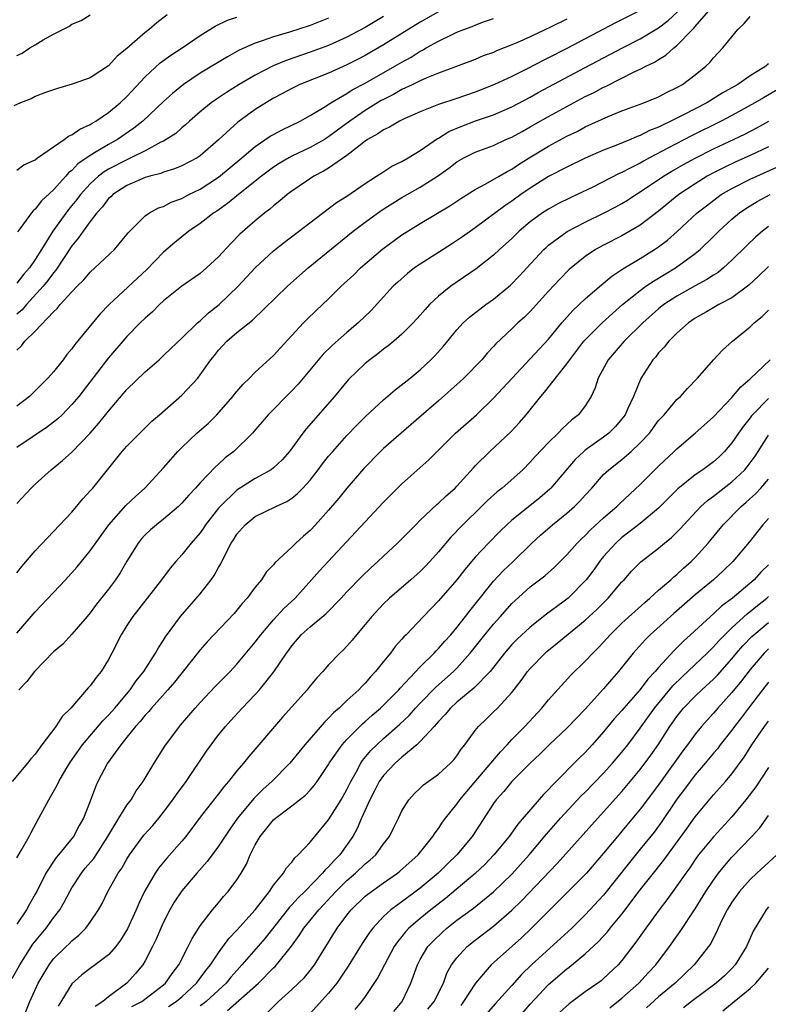
# Model space of a CAD drawing. Units: inches. Extents: x 2643000 to 2646000, y 1515000 to 1518000.
# Drawn here: x 2643347 to 2643429, y 1515835 to 1515942 of the extents above; entities that cross this region are included whole.
import ezdxf

# ---------------------------------------------------------------- set-up
doc = ezdxf.new("R2010")
doc.units = ezdxf.units.IN
doc.header["$MEASUREMENT"] = 0
doc.layers.add('LD26431515_2ft', color=72, linetype='Continuous')

msp = doc.modelspace()

# ---------------------------------------------------------------- linework, layer by layer
at = {"layer": 'LD26431515_2ft'}
for points, elevation in [([(2643347, 1515881.77), (2643347.54, 1515882.46), (2643349, 1515884.17), (2643353, 1515888.38), (2643354.19, 1515889.81), (2643355, 1515890.68), (2643355.27, 1515891), (2643358.5, 1515895), (2643359, 1515895.58), (2643360.41, 1515897), (2643361.72, 1515898.28), (2643362.57, 1515899), (2643365, 1515901.14), (2643366.72, 1515903), (2643367, 1515903.33), (2643368.16, 1515905), (2643368.55, 1515905.45), (2643369, 1515906.04), (2643369.89, 1515907), (2643371, 1515907.95), (2643372.7, 1515909.3), (2643376.5, 1515913), (2643377.82, 1515914.18), (2643378.78, 1515915), (2643383.69, 1515919), (2643385, 1515919.99), (2643386.75, 1515921.25), (2643389, 1515922.69), (2643391, 1515923.83), (2643392.87, 1515925), (2643394.13, 1515925.87), (2643395, 1515926.56), (2643395.75, 1515927), (2643397, 1515927.64), (2643399, 1515928.37), (2643400.35, 1515929), (2643401, 1515929.28), (2643402.1, 1515929.9), (2643403, 1515930.38), (2643405, 1515931.52), (2643407, 1515932.62), (2643409, 1515933.69), (2643409.89, 1515934.11), (2643411, 1515934.72), (2643411.2, 1515934.8), (2643414.41, 1515936.41), (2643415, 1515936.67), (2643415.62, 1515937), (2643416.55, 1515937.45), (2643417, 1515937.74), (2643417.8, 1515938.2), (2643418.66, 1515939), (2643419, 1515939.26), (2643420.69, 1515941), (2643420.85, 1515941.15), (2643421, 1515941.33), (2643423, 1515943.61)], 8696), ([(2643363.39, 1515942.61), (2643362.27, 1515941.73), (2643361.42, 1515941), (2643361, 1515940.68), (2643359, 1515938.95), (2643357.92, 1515938.08), (2643357, 1515937.04), (2643355, 1515935.75), (2643353.03, 1515935.03), (2643351.42, 1515934.58), (2643351, 1515934.44), (2643350.13, 1515934.13), (2643349, 1515933.7), (2643348.54, 1515933.46), (2643347.41, 1515933), (2643346.68, 1515932.68)], 8678), ([(2643415, 1515943.08), (2643412.28, 1515941.72), (2643407, 1515938.95), (2643405, 1515937.9), (2643404.39, 1515937.61), (2643402.74, 1515936.74), (2643401, 1515935.88), (2643399.11, 1515935), (2643397, 1515934.17), (2643395, 1515933.48), (2643393, 1515932.83), (2643391, 1515932.04), (2643389.26, 1515931.26), (2643388.72, 1515931), (2643387.66, 1515930.34), (2643387, 1515930.05), (2643386.39, 1515929.61), (2643385.26, 1515929), (2643385, 1515928.82), (2643384.29, 1515928.29), (2643383, 1515927.27), (2643381, 1515925.88), (2643380.46, 1515925.54), (2643379.39, 1515925), (2643377, 1515923.39), (2643376.47, 1515923), (2643375.68, 1515922.32), (2643375, 1515921.79), (2643374.58, 1515921.42), (2643374.03, 1515921), (2643373, 1515920.15), (2643371.33, 1515918.67), (2643370.32, 1515917.68), (2643369, 1515916.23), (2643367.69, 1515915), (2643367, 1515914.4), (2643365, 1515913.01), (2643363, 1515911.41), (2643362.56, 1515911), (2643361.78, 1515910.22), (2643361, 1515909.54), (2643360.45, 1515909), (2643359, 1515907.51), (2643357, 1515905.21), (2643353.75, 1515901), (2643353, 1515900.11), (2643351.92, 1515899), (2643351.45, 1515898.55), (2643351, 1515898.17), (2643350.33, 1515897.67), (2643347, 1515895.44)], 8692), ([(2643347, 1515889.32), (2643348.55, 1515891), (2643349, 1515891.43), (2643350.73, 1515893), (2643351.99, 1515894.01), (2643353, 1515894.92), (2643355, 1515896.97), (2643355.94, 1515898.06), (2643357, 1515899.4), (2643359, 1515901.73), (2643361, 1515903.67), (2643362.53, 1515905), (2643363, 1515905.44), (2643363.79, 1515906.21), (2643365, 1515907.33), (2643366.71, 1515909), (2643367, 1515909.24), (2643367.9, 1515910.1), (2643369.05, 1515911), (2643371.13, 1515913), (2643373, 1515915.01), (2643375, 1515916.86), (2643376.18, 1515917.82), (2643381.87, 1515922.13), (2643383, 1515922.84), (2643385, 1515924.21), (2643386.24, 1515925), (2643386.69, 1515925.31), (2643387.9, 1515926.1), (2643389, 1515926.62), (2643389.67, 1515927), (2643391, 1515927.8), (2643392.89, 1515929.11), (2643393, 1515929.16), (2643394.12, 1515929.88), (2643395.52, 1515930.48), (2643397.04, 1515931.04), (2643399, 1515931.71), (2643401, 1515932.58), (2643403, 1515933.63), (2643403.88, 1515934.12), (2643409, 1515936.87), (2643413.05, 1515939), (2643415, 1515940), (2643417, 1515941.2), (2643418.03, 1515941.97), (2643419.07, 1515942.93)], 8694), ([(2643393, 1515942.92), (2643391, 1515941.8), (2643387, 1515939.33), (2643385, 1515938.18), (2643384.23, 1515937.78), (2643383, 1515937.14), (2643381, 1515936.25), (2643377.86, 1515935), (2643377, 1515934.58), (2643375.98, 1515934.02), (2643375, 1515933.5), (2643373, 1515932.27), (2643371.09, 1515930.91), (2643369, 1515928.96), (2643367, 1515927.23), (2643366.65, 1515927), (2643365, 1515926.14), (2643364.2, 1515925.8), (2643363, 1515925.44), (2643362.69, 1515925.31), (2643361.49, 1515925), (2643361, 1515924.85), (2643359, 1515923.99), (2643357.47, 1515923), (2643357.23, 1515922.77), (2643357, 1515922.56), (2643356.34, 1515921.66), (2643355.72, 1515921), (2643355, 1515920.07), (2643354.22, 1515919), (2643353.73, 1515918.27), (2643353, 1515917.42), (2643351.25, 1515914.75), (2643351, 1515914.48), (2643350.38, 1515913.62), (2643349.87, 1515913), (2643348.03, 1515911), (2643347.56, 1515910.44), (2643347, 1515909.96)], 8686), ([(2643347, 1515938.16), (2643347.57, 1515938.43), (2643348.42, 1515939), (2643349, 1515939.33), (2643349.87, 1515939.87), (2643351, 1515940.49), (2643352, 1515941), (2643352.68, 1515941.32), (2643353, 1515941.58), (2643354.02, 1515941.98), (2643355, 1515942.62)], 8676), ([(2643347, 1515875.18), (2643349, 1515877.51), (2643352.29, 1515881), (2643353.58, 1515882.42), (2643355, 1515884.15), (2643356.18, 1515885.82), (2643357.04, 1515887), (2643358.9, 1515889.1), (2643359.92, 1515890.08), (2643360.95, 1515891), (2643363, 1515893.22), (2643364.56, 1515895), (2643365, 1515895.44), (2643366.64, 1515897), (2643367.91, 1515898.09), (2643368.8, 1515899), (2643370.56, 1515901), (2643370.75, 1515901.25), (2643371.67, 1515902.33), (2643372.38, 1515903), (2643373, 1515903.63), (2643375, 1515905.46), (2643375.73, 1515906.27), (2643378.26, 1515909), (2643378.63, 1515909.37), (2643379.64, 1515910.36), (2643381, 1515911.64), (2643382.39, 1515913), (2643382.71, 1515913.29), (2643383.74, 1515914.26), (2643384.47, 1515915), (2643386.9, 1515917.1), (2643389, 1515918.6), (2643391, 1515919.84), (2643394.21, 1515921.79), (2643395.42, 1515922.58), (2643397, 1515923.56), (2643398.17, 1515924.17), (2643399.61, 1515925), (2643400.47, 1515925.53), (2643401, 1515925.78), (2643401.72, 1515926.28), (2643402.87, 1515927), (2643405, 1515928.29), (2643407, 1515929.38), (2643408.1, 1515929.9), (2643409, 1515930.38), (2643411.51, 1515931.51), (2643413, 1515932.12), (2643415.38, 1515933), (2643417, 1515933.67), (2643417.87, 1515934.13), (2643419, 1515934.67), (2643419.2, 1515934.8), (2643419.59, 1515935), (2643421, 1515936.08), (2643422.16, 1515937), (2643422.59, 1515937.41), (2643423, 1515937.93), (2643424.02, 1515939), (2643425.64, 1515941), (2643426.35, 1515941.65), (2643427, 1515942.43)], 8698), ([(2643387, 1515942.42), (2643385, 1515941.23), (2643383, 1515940.16), (2643381, 1515939.27), (2643379, 1515938.54), (2643376.36, 1515937.64), (2643374.95, 1515937.05), (2643373, 1515936.04), (2643371.25, 1515935), (2643369.86, 1515934.14), (2643368.67, 1515933.33), (2643368.2, 1515933), (2643367, 1515932.02), (2643365.83, 1515931), (2643365.4, 1515930.6), (2643365, 1515930.29), (2643364.32, 1515929.68), (2643363.28, 1515929), (2643363, 1515928.84), (2643362.71, 1515928.71), (2643361, 1515927.79), (2643359.43, 1515927), (2643359.14, 1515926.86), (2643359, 1515926.81), (2643357, 1515925.78), (2643356.51, 1515925.49), (2643355.9, 1515925), (2643355, 1515924.17), (2643353.95, 1515923), (2643353.55, 1515922.45), (2643353, 1515921.8), (2643352.62, 1515921.38), (2643350.91, 1515919), (2643349.69, 1515917), (2643349, 1515915.91), (2643348.36, 1515915), (2643347.72, 1515914.28), (2643347, 1515913.33)], 8684), ([(2643347, 1515925.65), (2643347.77, 1515926.23), (2643349, 1515926.8), (2643349.26, 1515927), (2643352.16, 1515929), (2643352.62, 1515929.38), (2643353, 1515929.51), (2643353.85, 1515930.15), (2643355, 1515930.64), (2643355.22, 1515930.78), (2643355.61, 1515931), (2643357, 1515931.94), (2643358.26, 1515933), (2643359, 1515933.7), (2643361, 1515935.85), (2643362.64, 1515937.36), (2643363.79, 1515938.21), (2643365.01, 1515939), (2643367, 1515940.36), (2643368.63, 1515941.37), (2643369.98, 1515942.02), (2643371, 1515942.35)], 8680), ([(2643347, 1515906.05), (2643347.5, 1515906.5), (2643347.88, 1515907), (2643349, 1515908.11), (2643351, 1515910.22), (2643351.41, 1515910.59), (2643351.73, 1515911), (2643353, 1515912.41), (2643353.57, 1515913), (2643354.29, 1515913.71), (2643355, 1515914.56), (2643355.49, 1515915), (2643357.63, 1515917), (2643359, 1515918.64), (2643359.15, 1515918.85), (2643361, 1515920.69), (2643361.45, 1515921), (2643362.46, 1515921.54), (2643363, 1515921.72), (2643363.84, 1515922.16), (2643365, 1515922.59), (2643365.76, 1515923), (2643367, 1515923.61), (2643369, 1515924.9), (2643371.54, 1515927), (2643373, 1515928.26), (2643374.64, 1515929.36), (2643375, 1515929.57), (2643375.93, 1515930.07), (2643377.9, 1515931), (2643379, 1515931.61), (2643380.52, 1515932.52), (2643381.26, 1515933), (2643383, 1515934.02), (2643383.59, 1515934.41), (2643385, 1515935.17), (2643388.22, 1515937), (2643389, 1515937.46), (2643390, 1515938), (2643391, 1515938.64), (2643391.25, 1515938.75), (2643391.66, 1515939), (2643393, 1515939.75), (2643394.47, 1515940.47), (2643395, 1515940.71), (2643395.74, 1515941), (2643396.67, 1515941.33), (2643397, 1515941.49), (2643397.8, 1515941.8), (2643399, 1515942.22)], 8688), ([(2643407, 1515942.15), (2643405.28, 1515941.28), (2643403, 1515940.2), (2643401.55, 1515939.55), (2643401, 1515939.32), (2643399.33, 1515938.67), (2643399, 1515938.51), (2643397.88, 1515938.12), (2643397, 1515937.75), (2643393, 1515936.24), (2643391.73, 1515935.73), (2643391, 1515935.4), (2643390.18, 1515935), (2643389, 1515934.45), (2643388.08, 1515933.92), (2643387, 1515933.39), (2643386.75, 1515933.25), (2643385, 1515932.18), (2643383.3, 1515931), (2643381.97, 1515930.03), (2643381, 1515929.29), (2643380.54, 1515929), (2643379, 1515928.12), (2643377, 1515927.18), (2643376.66, 1515927), (2643375.61, 1515926.39), (2643375, 1515926), (2643373.67, 1515925), (2643371.17, 1515923), (2643369.98, 1515922.02), (2643368.8, 1515921.2), (2643368.49, 1515921), (2643367, 1515919.84), (2643365.75, 1515919), (2643364.23, 1515917.77), (2643363, 1515916.72), (2643361.18, 1515914.82), (2643357.05, 1515911), (2643356.03, 1515909.97), (2643353.33, 1515906.67), (2643353, 1515906.18), (2643352.45, 1515905.55), (2643352.05, 1515905), (2643351, 1515903.69), (2643350.37, 1515903), (2643348.37, 1515901), (2643347, 1515899.92)], 8690), ([(2643381, 1515942.23), (2643379, 1515941.45), (2643376.72, 1515940.72), (2643375, 1515940.21), (2643373.76, 1515939.76), (2643373, 1515939.53), (2643371.25, 1515938.75), (2643369.96, 1515938.04), (2643367, 1515936.23), (2643365.16, 1515935), (2643363.97, 1515934.03), (2643363, 1515933.15), (2643360.74, 1515931), (2643359.77, 1515930.23), (2643357.98, 1515929), (2643357, 1515928.47), (2643355.65, 1515927.65), (2643355, 1515927.28), (2643353.66, 1515926.34), (2643353, 1515925.62), (2643352.64, 1515925.36), (2643352.34, 1515925), (2643351, 1515923.51), (2643349.68, 1515922.32), (2643349, 1515921.41), (2643348.77, 1515921.23), (2643348.58, 1515921), (2643347.42, 1515919.42), (2643347.05, 1515918.95)], 8682), ([(2643429, 1515937.27), (2643428.84, 1515937.16), (2643428.68, 1515937), (2643427, 1515935.96), (2643425.63, 1515935), (2643423.94, 1515934.06), (2643422.25, 1515933), (2643419.65, 1515931.65), (2643418.35, 1515931), (2643417.42, 1515930.58), (2643417, 1515930.35), (2643416.02, 1515929.98), (2643415, 1515929.44), (2643414.67, 1515929.33), (2643413.94, 1515929), (2643412.35, 1515928.35), (2643411, 1515927.84), (2643409, 1515926.99), (2643407, 1515926.01), (2643405, 1515924.96), (2643403, 1515923.7), (2643401.96, 1515923), (2643401, 1515922.3), (2643400.22, 1515921.78), (2643397, 1515919.39), (2643395.59, 1515918.41), (2643394.39, 1515917.61), (2643391, 1515915.43), (2643390.37, 1515915), (2643389.6, 1515914.4), (2643388.54, 1515913.46), (2643388.05, 1515913), (2643385.63, 1515910.37), (2643384.22, 1515909), (2643383, 1515907.98), (2643381.42, 1515906.58), (2643380.4, 1515905.6), (2643377.67, 1515902.33), (2643377, 1515901.6), (2643374.42, 1515899), (2643372.84, 1515897.16), (2643372.7, 1515897), (2643370.66, 1515895), (2643369.72, 1515894.28), (2643369, 1515893.62), (2643368.67, 1515893.33), (2643367, 1515891.56), (2643366.5, 1515891), (2643365.77, 1515890.23), (2643365, 1515889.35), (2643364.82, 1515889.18), (2643364.64, 1515889), (2643363, 1515887.61), (2643362.21, 1515887), (2643361.56, 1515886.44), (2643361, 1515885.9), (2643360.57, 1515885.43), (2643360.22, 1515885), (2643359, 1515883.01), (2643358.26, 1515881.74), (2643357.76, 1515881), (2643357, 1515879.97), (2643355.68, 1515878.32), (2643355, 1515877.4), (2643354.65, 1515877), (2643353, 1515875.05), (2643352.01, 1515873.99), (2643351, 1515873.14), (2643348.92, 1515871), (2643348.1, 1515869.9), (2643347.2, 1515869)], 8700), ([(2643433, 1515936.19), (2643428.44, 1515933.56), (2643427.51, 1515933), (2643425, 1515931.62), (2643423.81, 1515931), (2643420.58, 1515929.42), (2643418.09, 1515928.09), (2643416, 1515927), (2643415.35, 1515926.65), (2643415, 1515926.44), (2643413.83, 1515925.83), (2643413, 1515925.42), (2643412.7, 1515925.3), (2643409.83, 1515923.83), (2643408.13, 1515923), (2643407.36, 1515922.64), (2643406.02, 1515921.98), (2643405, 1515921.43), (2643404.34, 1515921), (2643403, 1515920.02), (2643401.8, 1515919), (2643401, 1515918.21), (2643399.66, 1515917), (2643399, 1515916.38), (2643397.09, 1515914.91), (2643394.35, 1515913), (2643393, 1515911.91), (2643392.02, 1515911), (2643391.52, 1515910.48), (2643391, 1515909.87), (2643390.21, 1515909), (2643389, 1515907.79), (2643388.11, 1515907), (2643387.5, 1515906.5), (2643387, 1515906.13), (2643386.37, 1515905.63), (2643385.5, 1515905), (2643385, 1515904.58), (2643383.16, 1515902.84), (2643381.63, 1515901), (2643378.54, 1515897.46), (2643378.18, 1515897), (2643376.72, 1515895), (2643375.93, 1515894.07), (2643375, 1515893.19), (2643374.75, 1515893), (2643373, 1515892.04), (2643371, 1515890.78), (2643369.18, 1515889), (2643369, 1515888.79), (2643367.59, 1515887), (2643367.36, 1515886.64), (2643367, 1515886.12), (2643366.01, 1515885), (2643365, 1515883.72), (2643364.35, 1515883), (2643363.73, 1515882.27), (2643362.79, 1515881), (2643359.66, 1515877), (2643359, 1515876), (2643358.38, 1515875), (2643357.37, 1515873), (2643357, 1515872.31), (2643356.18, 1515871), (2643355.65, 1515870.35), (2643355, 1515869.43), (2643354.79, 1515869.21), (2643352.87, 1515867), (2643351.92, 1515866.08), (2643351.26, 1515865), (2643349.73, 1515863), (2643349, 1515861.99), (2643348.52, 1515861.48), (2643348.15, 1515861), (2643346.5, 1515859)], 8702), ([(2643347, 1515850.67), (2643347.47, 1515851.47), (2643348.33, 1515853), (2643348.55, 1515853.45), (2643349.41, 1515855), (2643350.47, 1515857), (2643350.68, 1515857.32), (2643351.41, 1515858.59), (2643351.58, 1515859), (2643352.37, 1515860.37), (2643352.85, 1515861.15), (2643354.14, 1515863), (2643356.37, 1515865.63), (2643357, 1515866.25), (2643357.67, 1515867), (2643359.36, 1515869), (2643360.01, 1515869.99), (2643360.84, 1515871), (2643362.13, 1515873), (2643362.43, 1515873.57), (2643363, 1515874.4), (2643363.22, 1515874.78), (2643364.84, 1515877), (2643367, 1515879.46), (2643368.2, 1515881), (2643368.53, 1515881.47), (2643369, 1515882.33), (2643369.25, 1515882.75), (2643369.71, 1515883.71), (2643370.39, 1515885), (2643370.63, 1515885.37), (2643371, 1515885.96), (2643371.91, 1515887), (2643373, 1515887.89), (2643375.24, 1515889), (2643376.45, 1515889.55), (2643377, 1515889.91), (2643377.61, 1515890.39), (2643378.2, 1515891), (2643379, 1515891.87), (2643379.88, 1515893), (2643380.35, 1515893.65), (2643381, 1515894.46), (2643381.45, 1515895), (2643383, 1515896.74), (2643384.1, 1515897.9), (2643385, 1515898.78), (2643387, 1515900.62), (2643388.28, 1515901.72), (2643389.9, 1515903), (2643391, 1515903.9), (2643392.17, 1515905), (2643392.59, 1515905.41), (2643393.53, 1515906.47), (2643395, 1515908.26), (2643395.68, 1515909), (2643396.36, 1515909.64), (2643398.16, 1515911), (2643399, 1515911.59), (2643400.86, 1515913.14), (2643401.84, 1515914.16), (2643402.61, 1515915), (2643404.48, 1515917), (2643404.75, 1515917.25), (2643405, 1515917.47), (2643407.04, 1515918.96), (2643409, 1515919.99), (2643411.05, 1515921), (2643412.33, 1515921.67), (2643413, 1515922.04), (2643413.6, 1515922.4), (2643414.5, 1515923), (2643415, 1515923.3), (2643417.54, 1515925), (2643418.45, 1515925.55), (2643419.72, 1515926.28), (2643421, 1515926.99), (2643423, 1515928), (2643426.4, 1515929.6), (2643427.72, 1515930.28), (2643429.04, 1515931)], 8704), ([(2643429, 1515928.2), (2643427, 1515927.26), (2643425.44, 1515926.56), (2643424.07, 1515925.93), (2643423, 1515925.38), (2643422.31, 1515925), (2643421, 1515924.19), (2643419.22, 1515923), (2643417, 1515921.21), (2643415, 1515919.68), (2643413, 1515918.52), (2643411, 1515917.5), (2643410.11, 1515917), (2643409, 1515916.24), (2643407.47, 1515915), (2643407.22, 1515914.78), (2643406.22, 1515913.78), (2643405, 1515912.46), (2643403, 1515910.27), (2643402.37, 1515909.63), (2643401.65, 1515909), (2643401, 1515908.37), (2643399.26, 1515906.74), (2643399, 1515906.44), (2643398.3, 1515905.7), (2643397.71, 1515905), (2643395.76, 1515903), (2643395.37, 1515902.63), (2643393, 1515900.5), (2643388.9, 1515897), (2643387, 1515895.31), (2643386.67, 1515895), (2643384.86, 1515893.14), (2643383, 1515891), (2643382.1, 1515889.9), (2643381, 1515888.6), (2643379.58, 1515887), (2643379, 1515886.37), (2643378.25, 1515885.75), (2643377.43, 1515885), (2643377, 1515884.57), (2643375.15, 1515882.85), (2643375, 1515882.63), (2643374.19, 1515881.81), (2643373.67, 1515881), (2643373, 1515880.19), (2643372.12, 1515879), (2643371.58, 1515878.42), (2643370.69, 1515877.31), (2643368.48, 1515875), (2643367.77, 1515874.23), (2643367, 1515873.36), (2643364.18, 1515869.82), (2643363.48, 1515869), (2643361.68, 1515867), (2643361.38, 1515866.62), (2643361, 1515866.23), (2643360.45, 1515865.55), (2643359.94, 1515865), (2643359, 1515863.82), (2643358.32, 1515863), (2643356.87, 1515861), (2643355.83, 1515859), (2643355.57, 1515858.43), (2643355, 1515856.84), (2643354.27, 1515855), (2643353.79, 1515854.21), (2643353.16, 1515853), (2643351.53, 1515851), (2643351.28, 1515850.72), (2643350.17, 1515849), (2643349.16, 1515847), (2643349, 1515846.7), (2643348.36, 1515845.64), (2643348.03, 1515845), (2643347, 1515843.43)], 8706), ([(2643346.49, 1515837.51), (2643347.31, 1515839), (2643348.75, 1515841.25), (2643349.64, 1515842.36), (2643350.18, 1515843), (2643351, 1515844.12), (2643351.69, 1515845), (2643352.17, 1515845.83), (2643352.77, 1515847), (2643353, 1515847.39), (2643354.03, 1515849), (2643354.46, 1515849.54), (2643355.38, 1515850.62), (2643356.92, 1515853), (2643358.12, 1515855), (2643359, 1515856.42), (2643359.45, 1515857), (2643360.02, 1515857.98), (2643360.79, 1515859), (2643361.98, 1515861), (2643363.13, 1515862.87), (2643364.73, 1515865), (2643364.86, 1515865.14), (2643366.46, 1515867), (2643367, 1515867.6), (2643368.64, 1515869.36), (2643370.26, 1515871), (2643371, 1515871.78), (2643372.45, 1515873.55), (2643373, 1515874.19), (2643373.6, 1515875), (2643375, 1515876.63), (2643376.12, 1515877.88), (2643377.34, 1515879), (2643379.15, 1515881), (2643380.01, 1515881.99), (2643380.94, 1515883), (2643387, 1515889.45), (2643387.77, 1515890.23), (2643389, 1515891.45), (2643391.92, 1515894.08), (2643392.83, 1515895), (2643394.86, 1515897), (2643397.14, 1515899), (2643399, 1515900.79), (2643401.02, 1515903), (2643403, 1515905.08), (2643405, 1515907.25), (2643406.44, 1515909), (2643407.64, 1515910.36), (2643409, 1515911.64), (2643410.79, 1515913.21), (2643411, 1515913.36), (2643411.89, 1515914.11), (2643413, 1515914.82), (2643413.1, 1515914.9), (2643415, 1515916.03), (2643416.57, 1515917), (2643417, 1515917.29), (2643417.96, 1515918.04), (2643419.02, 1515918.98), (2643421.21, 1515921), (2643422.21, 1515921.79), (2643423.35, 1515922.65), (2643423.84, 1515923), (2643425, 1515923.67), (2643427, 1515924.69), (2643431.36, 1515926.64)], 8708), ([(2643347.61, 1515833), (2643348.4, 1515835), (2643349.31, 1515837), (2643350.51, 1515839), (2643351, 1515839.65), (2643352.36, 1515841), (2643352.69, 1515841.31), (2643353, 1515841.64), (2643353.77, 1515842.23), (2643354.53, 1515843), (2643355, 1515843.65), (2643355.89, 1515845), (2643356.29, 1515845.71), (2643356.92, 1515847), (2643358.06, 1515849), (2643358.45, 1515849.55), (2643359, 1515850.54), (2643359.29, 1515851), (2643360.86, 1515853.14), (2643361.81, 1515854.19), (2643362.48, 1515855), (2643363, 1515855.65), (2643364.02, 1515857), (2643364.41, 1515857.59), (2643365.46, 1515859), (2643367.69, 1515862.31), (2643368.18, 1515863), (2643369, 1515864.08), (2643369.75, 1515865), (2643370.34, 1515865.66), (2643371.59, 1515867), (2643373, 1515868.47), (2643373.48, 1515869), (2643375.04, 1515870.96), (2643376.41, 1515873), (2643376.67, 1515873.33), (2643377, 1515873.81), (2643378.02, 1515875), (2643379, 1515875.88), (2643380.71, 1515877.29), (2643382.37, 1515879), (2643383, 1515879.69), (2643384.63, 1515881.37), (2643385.66, 1515882.34), (2643386.39, 1515883), (2643387, 1515883.59), (2643388.5, 1515885), (2643390.5, 1515887), (2643391, 1515887.48), (2643392.81, 1515889.19), (2643393, 1515889.34), (2643393.84, 1515890.16), (2643394.79, 1515891), (2643395, 1515891.22), (2643396.8, 1515893.2), (2643397, 1515893.41), (2643398.6, 1515895), (2643400.88, 1515897.12), (2643401.84, 1515898.16), (2643402.54, 1515899), (2643404.14, 1515901), (2643404.55, 1515901.45), (2643407, 1515904.53), (2643407.32, 1515905), (2643408.86, 1515907), (2643409, 1515907.16), (2643410.83, 1515909), (2643411.96, 1515910.04), (2643413.06, 1515911), (2643415, 1515912.56), (2643415.61, 1515913), (2643416.43, 1515913.57), (2643418.85, 1515915), (2643421, 1515916.57), (2643421.53, 1515917), (2643423, 1515918.43), (2643423.57, 1515919), (2643425, 1515920.31), (2643425.81, 1515921), (2643426.51, 1515921.49), (2643427.76, 1515922.24), (2643429.17, 1515923)], 8710), ([(2643429, 1515919.51), (2643428.32, 1515919), (2643427.61, 1515918.39), (2643426.59, 1515917.41), (2643425, 1515915.84), (2643424.08, 1515915), (2643423.48, 1515914.52), (2643423, 1515914.23), (2643422.27, 1515913.73), (2643421, 1515913.06), (2643419, 1515911.94), (2643417.58, 1515911), (2643417, 1515910.53), (2643415.28, 1515909), (2643413.25, 1515907), (2643411.51, 1515905), (2643410.42, 1515903), (2643410.08, 1515901.92), (2643409.63, 1515901), (2643409, 1515899.98), (2643408.25, 1515899), (2643407.55, 1515898.45), (2643406.51, 1515897.49), (2643406.06, 1515897), (2643405, 1515895.97), (2643403.55, 1515894.45), (2643403, 1515893.83), (2643402.18, 1515893), (2643399.93, 1515891), (2643399.4, 1515890.59), (2643398.35, 1515889.65), (2643397.69, 1515889), (2643395.63, 1515887), (2643394.34, 1515885.66), (2643393, 1515884.05), (2643392.06, 1515883), (2643391.55, 1515882.45), (2643391, 1515881.9), (2643389.99, 1515881), (2643387.65, 1515879), (2643387, 1515878.37), (2643385.71, 1515877), (2643385, 1515876.12), (2643384.05, 1515875), (2643383.58, 1515874.42), (2643383, 1515873.76), (2643382.63, 1515873.37), (2643382.23, 1515873), (2643381, 1515871.72), (2643380.38, 1515871), (2643379.71, 1515870.29), (2643379, 1515869.45), (2643378.65, 1515869), (2643375.99, 1515866.01), (2643372.29, 1515861.71), (2643371.73, 1515861), (2643371, 1515860.16), (2643370.09, 1515859), (2643369.57, 1515858.43), (2643369, 1515857.66), (2643367, 1515855.11), (2643365.41, 1515853), (2643365, 1515852.51), (2643363.36, 1515850.64), (2643362.46, 1515849.54), (2643362.09, 1515849), (2643360.93, 1515847), (2643360.3, 1515845.7), (2643360.01, 1515845), (2643359.07, 1515842.93), (2643358.31, 1515841.69), (2643357.79, 1515841), (2643357, 1515840.1), (2643355.55, 1515839), (2643355, 1515838.6), (2643354.09, 1515837.91), (2643353, 1515836.95), (2643351.51, 1515834.49)], 8712), ([(2643429, 1515915.15), (2643427.91, 1515914.09), (2643426.86, 1515913.14), (2643425, 1515911.76), (2643423.56, 1515911), (2643423.21, 1515910.79), (2643422.23, 1515910.23), (2643421, 1515909.51), (2643420.25, 1515909), (2643419, 1515907.89), (2643418.1, 1515907), (2643417.62, 1515906.38), (2643417, 1515905.74), (2643416.68, 1515905.32), (2643416.38, 1515905), (2643415.05, 1515902.95), (2643414.25, 1515901), (2643413.66, 1515899.66), (2643413.35, 1515899), (2643413, 1515898.54), (2643412.29, 1515897.71), (2643411.57, 1515897), (2643411, 1515896.56), (2643409, 1515895.12), (2643408.85, 1515895), (2643407.9, 1515894.1), (2643405.25, 1515891), (2643405.13, 1515890.87), (2643404.05, 1515889.95), (2643401, 1515887.51), (2643400.44, 1515887), (2643399.71, 1515886.29), (2643398.46, 1515885), (2643397, 1515883.47), (2643395.87, 1515882.13), (2643395, 1515881), (2643393, 1515878.69), (2643391.35, 1515877), (2643389.46, 1515875), (2643389.22, 1515874.78), (2643389, 1515874.51), (2643388.27, 1515873.73), (2643387.74, 1515873), (2643387, 1515872.1), (2643386.13, 1515871), (2643385.59, 1515870.41), (2643385, 1515869.71), (2643384.63, 1515869.37), (2643384.3, 1515869), (2643383, 1515867.82), (2643382.14, 1515867), (2643381.52, 1515866.48), (2643381, 1515865.89), (2643380.54, 1515865.46), (2643378.41, 1515863), (2643376.78, 1515861), (2643374.82, 1515859), (2643373.85, 1515858.15), (2643372.84, 1515857.16), (2643371.07, 1515855), (2643370.21, 1515853.79), (2643369, 1515851.93), (2643367.74, 1515850.26), (2643366.61, 1515849), (2643365, 1515847.09), (2643364.17, 1515845.83), (2643363.69, 1515845), (2643363, 1515843.66), (2643362.69, 1515843), (2643362.2, 1515841.8), (2643361.8, 1515841), (2643361, 1515839.45), (2643360.73, 1515839), (2643359.95, 1515838.05), (2643358.98, 1515837), (2643357, 1515835.52), (2643356.38, 1515835), (2643355.52, 1515834.48)], 8714), ([(2643359.54, 1515834.46), (2643360.61, 1515835), (2643363, 1515836.83), (2643363.2, 1515837), (2643363.93, 1515838.07), (2643364.65, 1515839), (2643365.7, 1515841), (2643366.11, 1515841.89), (2643367, 1515843.25), (2643368.34, 1515845), (2643369, 1515845.78), (2643369.54, 1515846.46), (2643370.04, 1515847), (2643371, 1515848.29), (2643371.45, 1515849), (2643372.03, 1515849.97), (2643372.46, 1515851), (2643373, 1515852.09), (2643373.52, 1515853), (2643375, 1515854.83), (2643375.2, 1515855), (2643377, 1515856.35), (2643377.81, 1515857), (2643378.49, 1515857.51), (2643379, 1515858.07), (2643379.43, 1515858.57), (2643379.75, 1515859), (2643381, 1515860.85), (2643381.08, 1515861), (2643382.48, 1515863), (2643383, 1515863.57), (2643384.7, 1515865.3), (2643385, 1515865.54), (2643385.77, 1515866.23), (2643386.67, 1515867), (2643387, 1515867.31), (2643388.65, 1515869), (2643388.81, 1515869.19), (2643391, 1515871.52), (2643392.52, 1515873), (2643392.75, 1515873.25), (2643393, 1515873.5), (2643393.69, 1515874.31), (2643394.32, 1515875), (2643395, 1515875.8), (2643395.95, 1515877), (2643396.4, 1515877.6), (2643397, 1515878.33), (2643399, 1515880.85), (2643400.04, 1515881.96), (2643401.14, 1515883), (2643403.16, 1515885), (2643404.13, 1515885.87), (2643405.44, 1515887), (2643407, 1515888.26), (2643407.84, 1515889), (2643408.42, 1515889.58), (2643409, 1515890.23), (2643409.72, 1515891), (2643411, 1515892.46), (2643411.56, 1515893), (2643413, 1515894.12), (2643414.02, 1515895), (2643415, 1515895.93), (2643415.99, 1515897), (2643417, 1515898.35), (2643417.3, 1515898.7), (2643417.59, 1515899), (2643419, 1515900.65), (2643419.38, 1515901), (2643420.14, 1515901.86), (2643421.23, 1515903), (2643423, 1515904.99), (2643423.98, 1515906.02), (2643425.07, 1515907), (2643427, 1515908.58), (2643427.43, 1515909), (2643428.3, 1515909.7), (2643429, 1515910.4)], 8716), ([(2643363.53, 1515834.47), (2643364.37, 1515835), (2643365, 1515835.53), (2643366.6, 1515837), (2643367.62, 1515838.38), (2643368.12, 1515839), (2643369, 1515840.33), (2643370.13, 1515841.87), (2643371, 1515842.78), (2643372.98, 1515845), (2643374.54, 1515847), (2643375, 1515847.68), (2643376.09, 1515849), (2643376.41, 1515849.59), (2643377, 1515850.22), (2643377.32, 1515850.68), (2643377.69, 1515851), (2643379, 1515852.4), (2643381, 1515854.83), (2643382.36, 1515857), (2643382.59, 1515857.41), (2643383, 1515858.12), (2643383.43, 1515859), (2643384, 1515860), (2643384.52, 1515861), (2643384.71, 1515861.29), (2643385.62, 1515862.38), (2643386.25, 1515863), (2643387, 1515863.68), (2643388.76, 1515865.24), (2643389.79, 1515866.21), (2643390.48, 1515867), (2643391, 1515867.55), (2643392.71, 1515869.29), (2643394.64, 1515871), (2643395, 1515871.37), (2643396.46, 1515873), (2643398.05, 1515875), (2643399, 1515876.16), (2643399.77, 1515877), (2643401, 1515878.41), (2643401.3, 1515878.7), (2643403, 1515880.21), (2643404.59, 1515881.41), (2643405.63, 1515882.37), (2643407, 1515883.71), (2643408.12, 1515885), (2643408.56, 1515885.44), (2643409, 1515885.83), (2643409.57, 1515886.43), (2643411, 1515887.75), (2643412.45, 1515889), (2643412.72, 1515889.28), (2643415, 1515891.4), (2643417, 1515893.39), (2643418.71, 1515895), (2643419, 1515895.29), (2643421, 1515896.99), (2643423, 1515898.77), (2643425, 1515900.87), (2643425.96, 1515902.04), (2643427, 1515902.91), (2643429.16, 1515905)], 8718), ([(2643429, 1515900.77), (2643427.26, 1515899), (2643427.14, 1515898.86), (2643427, 1515898.66), (2643426.25, 1515897.74), (2643425.72, 1515897), (2643425, 1515895.94), (2643424.19, 1515895), (2643423.59, 1515894.41), (2643423, 1515893.87), (2643421.83, 1515893), (2643421, 1515892.44), (2643419.09, 1515890.91), (2643418.09, 1515889.91), (2643417, 1515888.8), (2643415, 1515887.13), (2643413, 1515885.59), (2643412.33, 1515885), (2643411, 1515883.52), (2643410.57, 1515883), (2643409.92, 1515882.08), (2643409.1, 1515881), (2643407.13, 1515879), (2643406.54, 1515878.54), (2643404.76, 1515877.24), (2643403, 1515875.84), (2643401.53, 1515874.47), (2643401, 1515873.93), (2643400.19, 1515873), (2643398.61, 1515871), (2643396.83, 1515869.17), (2643395, 1515867.64), (2643394.29, 1515867), (2643393.71, 1515866.29), (2643393, 1515865.56), (2643392.75, 1515865.25), (2643392.5, 1515865), (2643391, 1515863.35), (2643390.62, 1515863), (2643389, 1515861.67), (2643388.26, 1515861), (2643387, 1515859.67), (2643386.53, 1515859), (2643386.02, 1515857.98), (2643385.5, 1515857), (2643384.58, 1515855), (2643384.12, 1515853.88), (2643383.63, 1515853), (2643382.22, 1515851), (2643381.6, 1515850.4), (2643381, 1515849.71), (2643380.63, 1515849.37), (2643380.35, 1515849), (2643378.4, 1515847), (2643377.68, 1515846.32), (2643377, 1515845.56), (2643376.72, 1515845.28), (2643374.07, 1515841.93), (2643371.55, 1515839), (2643371, 1515838.4), (2643370.35, 1515837.65), (2643369.82, 1515837), (2643367.65, 1515835), (2643367.29, 1515834.71), (2643367, 1515834.52)], 8720), ([(2643369.96, 1515834.04), (2643373.34, 1515837), (2643375, 1515838.69), (2643375.17, 1515838.83), (2643375.31, 1515839), (2643376.95, 1515841.05), (2643377.8, 1515842.2), (2643378.3, 1515843), (2643379.94, 1515845), (2643380.46, 1515845.54), (2643381.78, 1515847), (2643383, 1515848.2), (2643383.94, 1515849), (2643385, 1515850.01), (2643385.55, 1515850.45), (2643386.14, 1515851), (2643387, 1515852.19), (2643387.64, 1515853), (2643388.08, 1515853.92), (2643388.62, 1515855), (2643389, 1515855.81), (2643389.74, 1515857), (2643390.34, 1515857.66), (2643391, 1515858.28), (2643391.36, 1515858.64), (2643393, 1515859.81), (2643394.31, 1515861), (2643394.65, 1515861.35), (2643395, 1515861.79), (2643395.48, 1515862.52), (2643395.88, 1515863), (2643397, 1515864.56), (2643397.35, 1515865), (2643398.19, 1515865.81), (2643399, 1515866.58), (2643399.42, 1515867), (2643401, 1515868.71), (2643402, 1515870), (2643402.71, 1515871), (2643403, 1515871.34), (2643404.61, 1515873), (2643404.82, 1515873.18), (2643405.93, 1515874.07), (2643409, 1515876.58), (2643410.25, 1515877.75), (2643411.49, 1515879), (2643413, 1515880.76), (2643413.24, 1515881), (2643414.06, 1515881.94), (2643415.05, 1515882.95), (2643417, 1515884.45), (2643417.65, 1515885), (2643418.41, 1515885.59), (2643419.4, 1515886.6), (2643419.75, 1515887), (2643421.61, 1515889), (2643422.34, 1515889.66), (2643423, 1515890.13), (2643423.48, 1515890.52), (2643425, 1515891.67), (2643426.4, 1515893), (2643426.67, 1515893.33), (2643427, 1515893.76), (2643427.52, 1515894.48), (2643429, 1515896.75)], 8722), ([(2643374.25, 1515833.75), (2643375.52, 1515835), (2643377, 1515836.32), (2643377.71, 1515837), (2643378.36, 1515837.64), (2643379, 1515838.39), (2643379.48, 1515839), (2643381.94, 1515843), (2643383, 1515844.43), (2643383.45, 1515845), (2643385, 1515846.49), (2643385.27, 1515846.73), (2643387, 1515847.96), (2643388.51, 1515849), (2643388.79, 1515849.21), (2643390.77, 1515851), (2643392.38, 1515853), (2643392.61, 1515853.39), (2643393, 1515853.88), (2643393.44, 1515854.56), (2643393.77, 1515855), (2643395, 1515856.54), (2643395.32, 1515857), (2643396.08, 1515857.92), (2643398.71, 1515861), (2643399.75, 1515862.25), (2643400.48, 1515863), (2643401, 1515863.57), (2643402.42, 1515865), (2643404.27, 1515867), (2643405, 1515867.92), (2643407.42, 1515870.58), (2643409, 1515872.11), (2643409.81, 1515873), (2643410.42, 1515873.58), (2643411, 1515874.18), (2643411.73, 1515875), (2643413, 1515876.26), (2643415.48, 1515878.52), (2643416.06, 1515879), (2643417, 1515879.85), (2643418.33, 1515881), (2643418.67, 1515881.33), (2643419, 1515881.58), (2643419.73, 1515882.27), (2643420.56, 1515883), (2643421, 1515883.44), (2643422.42, 1515885), (2643424.06, 1515887), (2643426.01, 1515889), (2643426.55, 1515889.45), (2643427.61, 1515890.39), (2643428.16, 1515891), (2643429, 1515891.97)], 8724), ([(2643429, 1515887.69), (2643428.37, 1515887), (2643426.89, 1515885.11), (2643425.1, 1515883), (2643424.03, 1515881.97), (2643422.99, 1515881), (2643421, 1515879.34), (2643418.67, 1515877.33), (2643416.09, 1515875), (2643415.54, 1515874.46), (2643414.23, 1515873), (2643412.62, 1515871), (2643411.86, 1515870.14), (2643411, 1515869.12), (2643409, 1515866.89), (2643408.07, 1515865.93), (2643407, 1515864.8), (2643405.07, 1515863), (2643404.03, 1515861.97), (2643403, 1515861), (2643401, 1515858.99), (2643400.1, 1515857.9), (2643399.28, 1515857), (2643399, 1515856.6), (2643396.66, 1515853), (2643395, 1515851), (2643393.97, 1515850.03), (2643392.94, 1515849), (2643391, 1515847.38), (2643389, 1515845.88), (2643388.47, 1515845.53), (2643387.8, 1515845), (2643387, 1515844.26), (2643385.82, 1515843), (2643385.47, 1515842.53), (2643384.66, 1515841.34), (2643383.14, 1515838.86), (2643381.89, 1515837), (2643381, 1515835.91), (2643379, 1515833.71)], 8726), ([(2643429, 1515882.62), (2643428.16, 1515881.84), (2643427.41, 1515881), (2643425.06, 1515879), (2643423.87, 1515878.13), (2643423, 1515877.28), (2643422.66, 1515877), (2643420.49, 1515875), (2643419.7, 1515874.3), (2643419, 1515873.58), (2643418.7, 1515873.3), (2643417, 1515871.44), (2643416.63, 1515871), (2643415.83, 1515870.17), (2643415, 1515869.04), (2643413.2, 1515867), (2643413, 1515866.75), (2643412.17, 1515865.83), (2643411, 1515864.4), (2643409.76, 1515863), (2643409, 1515862.18), (2643408.4, 1515861.6), (2643405.41, 1515858.59), (2643405, 1515858.13), (2643404.43, 1515857.57), (2643401.65, 1515854.35), (2643400.69, 1515853), (2643399.04, 1515851), (2643398.04, 1515849.96), (2643397, 1515848.96), (2643393.75, 1515846.25), (2643392.14, 1515845), (2643391, 1515844.06), (2643389.77, 1515843), (2643389.4, 1515842.6), (2643389, 1515842.09), (2643388.5, 1515841.5), (2643388.17, 1515841), (2643387.09, 1515839), (2643386.39, 1515837.61), (2643385, 1515835.57), (2643384.58, 1515835), (2643383.87, 1515834.13)], 8728), ([(2643388.1, 1515833.9), (2643389.04, 1515835), (2643389.98, 1515837), (2643390.69, 1515839), (2643391, 1515839.58), (2643391.84, 1515841), (2643392.4, 1515841.6), (2643393.42, 1515842.58), (2643393.9, 1515843), (2643395, 1515843.86), (2643396.81, 1515845.19), (2643399, 1515846.96), (2643401, 1515848.91), (2643402.89, 1515851), (2643404.76, 1515853.24), (2643406.31, 1515855), (2643408.57, 1515857.43), (2643409, 1515857.85), (2643411, 1515859.92), (2643411.98, 1515861), (2643413, 1515862.2), (2643413.63, 1515863), (2643415, 1515864.8), (2643416.56, 1515867), (2643418.57, 1515869.43), (2643419.58, 1515870.42), (2643422.3, 1515873), (2643422.65, 1515873.35), (2643423, 1515873.68), (2643423.61, 1515874.39), (2643424.21, 1515875), (2643425, 1515875.77), (2643426.68, 1515877.32), (2643427, 1515877.55), (2643427.8, 1515878.2), (2643428.81, 1515879), (2643429, 1515879.17)], 8730), ([(2643391.82, 1515834.18), (2643392.52, 1515835), (2643393.52, 1515837), (2643393.91, 1515838.09), (2643394.42, 1515839), (2643395, 1515839.78), (2643396.12, 1515841), (2643397, 1515841.71), (2643399, 1515843.23), (2643401, 1515844.96), (2643402.03, 1515845.97), (2643405.94, 1515850.06), (2643409.72, 1515854.28), (2643411, 1515855.68), (2643413, 1515857.9), (2643415, 1515860.32), (2643416.14, 1515861.86), (2643416.94, 1515863), (2643418.23, 1515865), (2643419, 1515866.1), (2643419.72, 1515867), (2643421, 1515868.31), (2643421.72, 1515869), (2643423, 1515870.17), (2643423.41, 1515870.59), (2643425, 1515872.39), (2643425.5, 1515873), (2643426.19, 1515873.81), (2643427.18, 1515874.82), (2643427.37, 1515875), (2643429, 1515876.35)], 8732), ([(2643429, 1515873.45), (2643428.53, 1515873), (2643427, 1515871.23), (2643426.03, 1515869.97), (2643425, 1515868.71), (2643423.47, 1515867), (2643423, 1515866.44), (2643422.3, 1515865.7), (2643421.69, 1515865), (2643421, 1515864.15), (2643420.17, 1515863), (2643419.66, 1515862.34), (2643417, 1515858.65), (2643415, 1515855.98), (2643413, 1515853.58), (2643412.5, 1515853), (2643411, 1515851.17), (2643409.12, 1515849), (2643403.13, 1515843), (2643402.04, 1515841.96), (2643398.75, 1515839), (2643397.03, 1515837), (2643395.73, 1515835), (2643395.42, 1515834.58)], 8734), ([(2643429, 1515869.85), (2643428.34, 1515869), (2643426.79, 1515867), (2643426.03, 1515865.97), (2643425.28, 1515865), (2643425, 1515864.6), (2643423.73, 1515863), (2643423.42, 1515862.58), (2643423, 1515862.1), (2643422.08, 1515861), (2643421, 1515859.74), (2643420.43, 1515859), (2643419.84, 1515858.16), (2643419, 1515857.06), (2643417.35, 1515854.65), (2643416.51, 1515853.49), (2643415, 1515851.61), (2643413.82, 1515850.18), (2643411, 1515846.62), (2643409, 1515844.45), (2643407.53, 1515843), (2643403.15, 1515839), (2643402.06, 1515837.94), (2643401, 1515836.75), (2643399.22, 1515834.78), (2643397.64, 1515833)], 8736), ([(2643401, 1515832.38), (2643403, 1515834.71), (2643405, 1515836.87), (2643407, 1515838.58), (2643407.25, 1515838.75), (2643409, 1515840.19), (2643410.46, 1515841.54), (2643411.41, 1515842.59), (2643411.73, 1515843), (2643413, 1515844.55), (2643415, 1515847.18), (2643416.44, 1515849), (2643417.58, 1515850.42), (2643420.1, 1515853.9), (2643421, 1515855.13), (2643423, 1515857.54), (2643424.28, 1515859), (2643425, 1515859.85), (2643426.33, 1515861.67), (2643427.18, 1515863), (2643428.56, 1515865), (2643429, 1515865.59)], 8738), ([(2643429, 1515860.54), (2643427.59, 1515858.41), (2643426.5, 1515857), (2643425, 1515855.16), (2643423, 1515852.98), (2643421.36, 1515851), (2643421, 1515850.5), (2643420.4, 1515849.6), (2643419.96, 1515849), (2643419, 1515847.61), (2643418.55, 1515847), (2643417.91, 1515846.09), (2643417.07, 1515845), (2643415.6, 1515843), (2643414.53, 1515841.47), (2643413, 1515839.47), (2643412.58, 1515839), (2643411, 1515837.5), (2643410.73, 1515837.27), (2643410.36, 1515837), (2643409, 1515836.06), (2643407.24, 1515834.76), (2643406.19, 1515833.81)], 8740), ([(2643411.69, 1515834.31), (2643413, 1515835.36), (2643414.84, 1515837), (2643415.87, 1515838.13), (2643416.68, 1515839), (2643418.18, 1515841), (2643419, 1515842.15), (2643419.37, 1515842.63), (2643421, 1515845.12), (2643422.17, 1515847), (2643423, 1515848.24), (2643423.55, 1515849), (2643424.18, 1515849.82), (2643425, 1515850.73), (2643427.17, 1515853), (2643428.05, 1515853.95), (2643429, 1515855.28)], 8742), ([(2643429.89, 1515851), (2643427.71, 1515849), (2643427, 1515848.32), (2643425.82, 1515847), (2643425, 1515845.84), (2643424.48, 1515845), (2643423.95, 1515843.95), (2643423.5, 1515843), (2643423.36, 1515842.64), (2643423, 1515841.96), (2643422.68, 1515841.32), (2643422.46, 1515841), (2643420.88, 1515839), (2643418.81, 1515837), (2643417, 1515835.51), (2643415.68, 1515834.32)], 8744), ([(2643429, 1515845.32), (2643428.73, 1515845), (2643427.31, 1515842.69), (2643426.57, 1515841), (2643425.36, 1515839), (2643425, 1515838.62), (2643424.18, 1515837.82), (2643423.29, 1515837), (2643420.59, 1515835), (2643419.7, 1515834.3)], 8746), ([(2643424.01, 1515833.99), (2643425.23, 1515835), (2643427, 1515836.43), (2643427.6, 1515837), (2643429, 1515838.64)], 8748)]:
    msp.add_lwpolyline(points, dxfattribs=dict(at, elevation=elevation))

doc.saveas('drawing.dxf')
